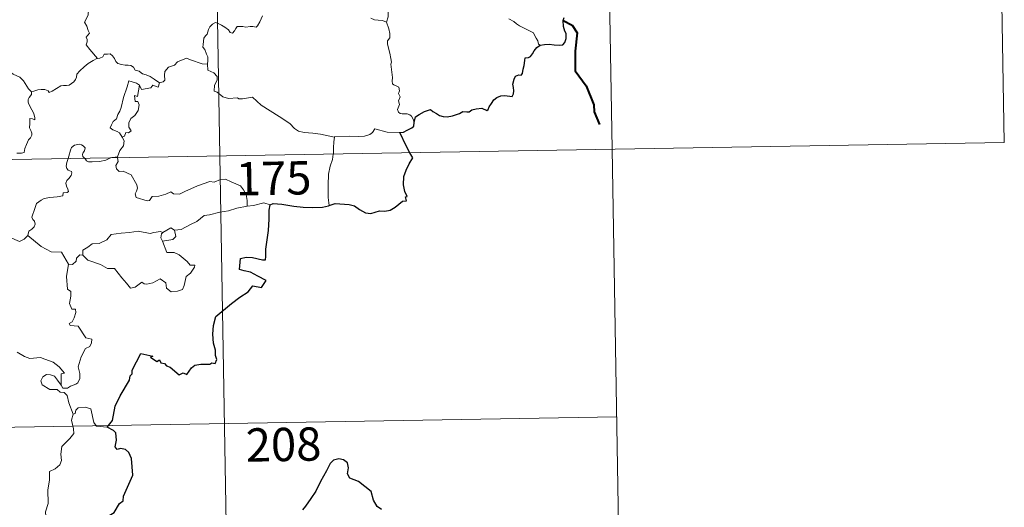
# Model space of a CAD drawing. Units: metres. Extents: x 617197 to 621702, y 4705892 to 4708938.
# Drawn here: x 617784 to 618006, y 4707876 to 4707986 of the extents above; entities that cross this region are included whole.
import ezdxf
from ezdxf.enums import TextEntityAlignment as Align

# ---------------------------------------------------------------- set-up
doc = ezdxf.new("R2010")
doc.units = ezdxf.units.M
doc.header["$MEASUREMENT"] = 0
doc.layers.add('Level 63', color=7, linetype='Continuous', lineweight=0)
doc.styles.add('Arial', font='ARIAL.TTF', dxfattribs={"height": 0.2})

msp = doc.modelspace()

# ---------------------------------------------------------------- linework, layer by layer
at = {"layer": 'Level 63', "linetype": 'Continuous', "lineweight": 0}
for points in [[(617825.33, 4708196.41), (617829.48, 4707955.52)], [(617914.63, 4708137.71), (617917.74, 4707957.03)], [(618003.94, 4708079.01), (618006.01, 4707958.55)], [(617806.47, 4707994.79), (617805.59, 4707993.99), (617804.75, 4707993.68), (617803.62, 4707993.44), (617802.38, 4707993.2), (617801.45, 4707992.63), (617801.36, 4707991.82), (617800.95, 4707990.95), (617800.34, 4707989.98), (617799.93, 4707988.44), (617799.85, 4707987.26), (617799.45, 4707986.45), (617798.99, 4707985.62), (617799.51, 4707984.76), (617799.85, 4707983.78), (617800.11, 4707983.12), (617799.37, 4707982.29), (617799.57, 4707981.72), (617799.58, 4707981.2), (617799.35, 4707980.54), (617800.22, 4707979.49), (617801.93, 4707977.45)], [(617872, 4707992.21), (617871.23, 4707991.86), (617870.47, 4707991.39), (617869.93, 4707990.98), (617868.99, 4707990.66), (617868.27, 4707990.25), (617867.92, 4707989.5), (617867.37, 4707988.35), (617867.38, 4707986.87), (617866.95, 4707985.65)], [(617787.05, 4707969.93), (617786.43, 4707970.6), (617785.26, 4707972.43), (617784.45, 4707973.26), (617782.93, 4707973.96), (617781.2, 4707975.26), (617779.5, 4707976.48), (617777.21, 4707978.15), (617775.13, 4707979.66), (617772.97, 4707980.77), (617771.98, 4707981.22), (617770.97, 4707980.89), (617769.98, 4707981.26), (617768.84, 4707981.47), (617768.56, 4707982.36), (617768.45, 4707982.96), (617767.32, 4707983.84), (617765.39, 4707984.98), (617763.68, 4707985.93)], [(617839.1, 4707987.03), (617838.5, 4707985.71), (617837.92, 4707984.77), (617837.63, 4707984.53), (617836.86, 4707984.63), (617836.32, 4707984.66), (617835.28, 4707984.53), (617834.64, 4707984.69), (617833.94, 4707984.65), (617833.39, 4707984.63), (617833.05, 4707984.23), (617832.8, 4707983.69), (617832.31, 4707983.14), (617831.81, 4707983.32), (617831.39, 4707983.93), (617830.59, 4707984.54), (617829.8, 4707984.97), (617828.96, 4707985.4), (617828.51, 4707985.56), (617827.79, 4707985.21), (617827.22, 4707984.6), (617826.89, 4707983.95)], [(617866.95, 4707985.65), (617866.07, 4707986.01), (617865.09, 4707986.07), (617864.28, 4707986.17), (617863.41, 4707986.5)], [(617873.23, 4707963.04), (617872.94, 4707963.79), (617872.63, 4707964.47), (617872.24, 4707964.75), (617871.62, 4707965.01), (617870.52, 4707964.99), (617870.02, 4707965.1), (617869.67, 4707965.34), (617869.48, 4707965.94), (617869.91, 4707967.1), (617869.7, 4707967.96), (617870.03, 4707968.82), (617869.66, 4707969.57), (617869.88, 4707970.2), (617869.71, 4707970.98), (617869.15, 4707971.3), (617868.64, 4707971.51), (617868.35, 4707971.76), (617868.26, 4707972.38), (617868.3, 4707973.18), (617868.14, 4707974.39), (617867.91, 4707976.17), (617868.12, 4707976.66), (617867.94, 4707977.46), (617867.73, 4707978.63), (617867.39, 4707979.81), (617867.21, 4707980.75), (617867.23, 4707981.44), (617867.74, 4707982.09), (617867.7, 4707983.11), (617867.51, 4707984.14), (617866.95, 4707985.65)], [(617901.54, 4707980.49), (617901.16, 4707980.69), (617901, 4707981.4), (617900.62, 4707982.01), (617900.32, 4707982.58), (617900.06, 4707983.2), (617899.01, 4707983.73), (617898.07, 4707984.2), (617896.93, 4707984.8), (617896.22, 4707985.27), (617895.65, 4707985.78), (617894.52, 4707986.38), (617894.5, 4707986.4)], [(617826.89, 4707983.95), (617826.58, 4707982.94), (617826.24, 4707982.53), (617825.89, 4707982.04), (617825.71, 4707980.61), (617825.66, 4707979.99), (617826.05, 4707979.51), (617826.44, 4707978.46), (617826.75, 4707977.8), (617826.74, 4707977), (617826.7, 4707976.17)], [(617787.05, 4707969.93), (617787.61, 4707970.09), (617788.49, 4707970.4), (617789.24, 4707970.49), (617790.06, 4707970.44), (617790.8, 4707970.15), (617791.09, 4707969.81), (617791.75, 4707970.11), (617792.69, 4707970.69), (617793.71, 4707971.27), (617794.28, 4707971.41), (617794.97, 4707971.39), (617795.55, 4707971.46), (617796.08, 4707971.79), (617796.58, 4707972.18), (617797, 4707972.74), (617797.17, 4707973.25), (617797.31, 4707973.96), (617797.98, 4707974.68), (617798.91, 4707975.59), (617799.83, 4707976.34), (617800.97, 4707976.98), (617801.78, 4707977.43), (617801.93, 4707977.45)], [(617801.93, 4707977.45), (617802.47, 4707977.52), (617803.12, 4707977.81), (617803.45, 4707978.43), (617804.17, 4707978.43), (617804.81, 4707978.48), (617805.3, 4707978.04), (617805.77, 4707977.43), (617806.04, 4707976.8), (617806.51, 4707976.35), (617807.31, 4707976.08), (617808.13, 4707975.94), (617808.82, 4707975.93), (617809.42, 4707975.91), (617810, 4707975.47), (617810.44, 4707974.84), (617811.28, 4707974.57), (617811.78, 4707974.24), (617812.05, 4707973.98), (617812.92, 4707973.75), (617813.76, 4707973.39), (617814.67, 4707972.8), (617815.89, 4707971.96)], [(617826.7, 4707976.17), (617825.51, 4707976.26), (617822.84, 4707977.18), (617821.96, 4707977.51), (617819.95, 4707976.68), (617819.29, 4707975.99), (617817.93, 4707975.51), (617817.11, 4707974.54), (617816.98, 4707973.67), (617817.09, 4707972.58), (617816.73, 4707972.19), (617815.89, 4707971.96)], [(617855.3, 4707959.74), (617852.1, 4707960.39), (617850.41, 4707960.66), (617848.42, 4707960.77), (617847.18, 4707961.1), (617846.23, 4707961.7), (617845.23, 4707962.79), (617842.82, 4707964.4), (617838.78, 4707966.93), (617836.82, 4707968.78), (617834.54, 4707968.35), (617833.76, 4707968.36), (617833.46, 4707968.58), (617831.45, 4707968.45), (617830.11, 4707968.84), (617828.84, 4707969.91), (617828.17, 4707970.09), (617828.28, 4707971.48), (617828.86, 4707972.59), (617828.87, 4707973.39), (617828.14, 4707974.23), (617826.73, 4707974.83), (617826.7, 4707976.17)], [(617811.4, 4707971.42), (617810.73, 4707971.87), (617809, 4707972.46), (617808.6, 4707971.08), (617807.78, 4707968.69), (617807.25, 4707966.46), (617806.95, 4707965.6), (617806.47, 4707964.87), (617806.21, 4707963.84), (617805.46, 4707963.25), (617805.07, 4707962.53), (617804.81, 4707961.82), (617805.35, 4707961.42), (617806.39, 4707961.01), (617806.88, 4707960.69), (617807.48, 4707959.75)], [(617783.79, 4707956.15), (617784.82, 4707956.16), (617785.45, 4707956.31), (617785.56, 4707957.19), (617785.95, 4707958.06), (617786.42, 4707959.12), (617786.82, 4707959.63), (617787.13, 4707960.17), (617787.17, 4707960.66), (617786.9, 4707961.27), (617786.66, 4707961.86), (617786.73, 4707962.84), (617786.71, 4707963.93), (617787.27, 4707963.87), (617787.8, 4707963.66), (617787.83, 4707964.1), (617787.58, 4707965.11), (617787.14, 4707965.87), (617786.41, 4707967.32), (617786.31, 4707967.73), (617786.31, 4707968.21), (617786.57, 4707968.65), (617787.05, 4707969.34), (617787.05, 4707969.93)], [(617811.4, 4707971.42), (617810.9, 4707968.87), (617810.27, 4707969.16), (617810.4, 4707967.81), (617810.99, 4707967.75), (617811.28, 4707967), (617811.06, 4707965.74), (617810.32, 4707964.66), (617809.4, 4707963.95), (617808.97, 4707963), (617809, 4707962.02), (617809.54, 4707961.15), (617808.89, 4707960.69), (617808.27, 4707960.78), (617807.99, 4707959.99), (617807.48, 4707959.75)], [(617815.89, 4707971.96), (617815.59, 4707971.02), (617814.38, 4707971.48), (617813.9, 4707970.85), (617811.81, 4707970.48), (617811.4, 4707971.42)], [(617869.96, 4707960.82), (617867.14, 4707960.89), (617864.32, 4707961.64), (617863.85, 4707960.81), (617863.24, 4707960.37), (617861.99, 4707959.97), (617860.77, 4707959.9), (617858.67, 4707960), (617855.38, 4707959.93), (617855.3, 4707959.74)], [(617807.48, 4707959.75), (617807.92, 4707958.95), (617807.79, 4707957.77), (617806.95, 4707956.77), (617806.44, 4707955.31)], [(617855.3, 4707959.74), (617855.12, 4707958.68), (617855.08, 4707957.34), (617855.02, 4707956.06), (617855, 4707955.95)], [(617476.4, 4707949.44), (618006.01, 4707958.55)], [(617799.02, 4707954.99), (617798.63, 4707955.37), (617798.54, 4707955.84), (617798.73, 4707956.33), (617798.97, 4707956.67), (617799.19, 4707957.36), (617798.74, 4707957.78), (617798.32, 4707958.01), (617797.81, 4707958.14), (617796.77, 4707957.97), (617796.11, 4707957.45), (617795.86, 4707956.79), (617795.46, 4707955.44), (617795.3, 4707954.93)], [(617917.74, 4707957.03), (617919.81, 4707836.59)], [(617795.3, 4707954.93), (617795.02, 4707954.06), (617794.86, 4707953.19), (617795, 4707952.69), (617795.32, 4707952.29), (617796.07, 4707952), (617796.19, 4707951.75), (617796.01, 4707951.11), (617795.5, 4707950.42), (617795.03, 4707950.01), (617794.84, 4707949.4), (617794.93, 4707948.7), (617795.24, 4707948.07), (617795.42, 4707947.49), (617795.09, 4707947.31), (617794.2, 4707947.18), (617794.14, 4707946.51), (617792.85, 4707946.29), (617791.2, 4707946.2), (617789.91, 4707945.94), (617789.26, 4707945.59), (617788.2, 4707944.85), (617787.82, 4707943.67), (617787.15, 4707941.71), (617787.39, 4707941.23), (617787.77, 4707940.86), (617787.89, 4707940.17), (617787.65, 4707939.54), (617787.14, 4707939.01), (617786.49, 4707938.61), (617786.26, 4707937.62)], [(617804.93, 4707955.09), (617804.58, 4707954.96), (617803.84, 4707954.55), (617802.4, 4707954.24), (617800.76, 4707954.18), (617799.9, 4707954.19), (617799.42, 4707954.42), (617799.22, 4707954.8), (617799.02, 4707954.99)], [(617806.44, 4707955.31), (617805.87, 4707955.22), (617805.14, 4707955.17), (617804.93, 4707955.09)], [(617806.46, 4707955.12), (617806.56, 4707954.27), (617806.04, 4707953.35), (617806.2, 4707952.6)], [(617806.44, 4707955.31), (617806.46, 4707955.12)], [(617829.48, 4707955.52), (617834.66, 4707654.4)], [(617855, 4707955.95), (617854.8, 4707954.73), (617854.33, 4707953.2), (617853.91, 4707951.45), (617853.84, 4707948.93), (617853.87, 4707946.19), (617854.06, 4707944.33)], [(617806.2, 4707952.6), (617806.82, 4707952.04), (617807.73, 4707952.1), (617809.5, 4707951.23), (617810.81, 4707949), (617810.97, 4707948.23), (617810.72, 4707947.62), (617810.42, 4707946.96), (617810.62, 4707946.19), (617813.09, 4707945.43), (617813.63, 4707945.46), (617814.24, 4707946.4), (617815.75, 4707946.47), (617817.31, 4707946.9), (617818.41, 4707947.43), (617819.04, 4707946.96), (617820.36, 4707946.89), (617821.62, 4707947.51), (617824.45, 4707948.81), (617827.24, 4707949.79), (617828.19, 4707949.64), (617829.64, 4707950.19), (617830.71, 4707950.29), (617832.04, 4707949.72), (617834.11, 4707948.79), (617834.8, 4707947.9), (617835.42, 4707946.87), (617835.64, 4707945.51), (617835.59, 4707944.25)], [(617835.59, 4707944.25), (617833.31, 4707943.76), (617831.4, 4707943.2), (617829.47, 4707942.87), (617827.1, 4707942.29), (617825.9, 4707942.08), (617824.32, 4707940.75), (617822.87, 4707940.05), (617820.73, 4707938.95), (617819.29, 4707938.81)], [(617840.82, 4707944.51), (617839.36, 4707944.96), (617837.07, 4707944.34), (617835.59, 4707944.25)], [(617786.26, 4707937.62), (617785.4, 4707936.75), (617784.39, 4707936.26), (617780.41, 4707937.95), (617779.91, 4707938.95), (617779.03, 4707939.17), (617778.16, 4707940.22), (617777.98, 4707941.18)], [(617816.67, 4707938.31), (617818.47, 4707939.36), (617819.29, 4707938.81)], [(617795.43, 4707931.12), (617793.82, 4707933.86), (617791.54, 4707933.9), (617789.28, 4707935.13), (617786.26, 4707937.62)], [(617798.63, 4707933.22), (617798.65, 4707934.28), (617799.73, 4707934.96), (617800.7, 4707935.73), (617802.33, 4707935.82), (617804.06, 4707936.67), (617805.03, 4707937.84), (617807.26, 4707938.12), (617809.13, 4707938.26), (617811.11, 4707938.59)], [(617811.11, 4707938.59), (617813.77, 4707938.06), (617814.64, 4707938.31), (617816.11, 4707938.48), (617816.67, 4707938.31)], [(617816.67, 4707938.31), (617816.3, 4707938.02), (617816.2, 4707937.1), (617816.53, 4707936.35)], [(617819.29, 4707938.81), (617819.53, 4707937.37), (617818.86, 4707936.68), (617816.53, 4707936.35)], [(617816.53, 4707936.35), (617817.57, 4707933.75), (617819.19, 4707933.79), (617820.31, 4707933.25), (617822.12, 4707931.73), (617822.75, 4707930.93), (617823.81, 4707930.95), (617823.78, 4707930.47), (617822.84, 4707929.1), (617821.88, 4707928.4), (617821.42, 4707926.37), (617821.09, 4707925.48), (617819.95, 4707925.05), (617818.5, 4707924.94), (617817.48, 4707925.79), (617817.29, 4707926.96), (617816.07, 4707927.83), (617814.35, 4707926.96), (617813.03, 4707926.68), (617812.41, 4707926.72), (617811.93, 4707927.12), (617810.4, 4707925.98), (617809.37, 4707925.73), (617808.46, 4707926.86), (617807.43, 4707928.07), (617805.75, 4707930.15), (617804.17, 4707930.16), (617802.62, 4707931.09), (617799.73, 4707932.05), (617798.63, 4707933.22)], [(617797.99, 4707933.27), (617797.19, 4707932.51), (617797.1, 4707931.81), (617796.32, 4707931.09), (617795.43, 4707931.12)], [(617798.63, 4707933.22), (617797.99, 4707933.27)], [(617795.43, 4707931.12), (617794.98, 4707928.41), (617795.16, 4707925.53), (617795.91, 4707925.04), (617795.93, 4707923.98), (617795.61, 4707922.28), (617796.17, 4707921.03), (617796.99, 4707921.04), (617797.06, 4707920.26), (617796.71, 4707919.11), (617796.21, 4707918.16), (617795.54, 4707917.8), (617795.8, 4707917.38), (617797.6, 4707917.21), (617799.29, 4707914.57), (617800.62, 4707914.26), (617800.59, 4707913.46), (617800.17, 4707912.6), (617799.23, 4707912.14), (617798.26, 4707910.3), (617797.55, 4707908.02), (617797.97, 4707906.51), (617797.92, 4707905.41), (617797.5, 4707904.47), (617797.04, 4707904.15), (617795.88, 4707903.69), (617795.15, 4707903.23), (617794.12, 4707903.24), (617793.77, 4707903.95)], [(617793.77, 4707903.95), (617793.73, 4707906.5), (617794.52, 4707906.65), (617793.33, 4707908.04), (617791.92, 4707909.09), (617790.11, 4707909.76), (617789.09, 4707910.14), (617786.73, 4707909.96), (617785.49, 4707910.38), (617783.88, 4707911.35)], [(617796.45, 4707897.36), (617795.45, 4707899.94), (617795.09, 4707901.6), (617794.46, 4707902.27), (617793.55, 4707902.37), (617792.85, 4707902.92), (617791.24, 4707902.96), (617789.5, 4707903.96), (617789.21, 4707904.89), (617789.62, 4707905.77), (617790.45, 4707906.35), (617791.36, 4707906.28), (617792.26, 4707905.97), (617792.96, 4707905.07), (617793.77, 4707903.95)], [(617804.12, 4707894.48), (617801.7, 4707894.67), (617801.08, 4707895.51), (617800.4, 4707898.6), (617799.17, 4707898.96), (617797.59, 4707898.81), (617797.04, 4707898.3), (617796.88, 4707897.57), (617796.45, 4707897.36)], [(617477.44, 4707889.21), (617918.78, 4707896.81)], [(617796.45, 4707897.36), (617796.08, 4707896.05), (617796.55, 4707894.1), (617796.58, 4707893.02), (617795.67, 4707891.95), (617793.9, 4707890.09), (617793.69, 4707888.38), (617793.81, 4707886.95), (617793.49, 4707885.97), (617792.42, 4707885.1), (617791.12, 4707884.46), (617791.14, 4707882.57), (617790.77, 4707880.34), (617790.83, 4707877.29), (617790.2, 4707875.39), (617790.48, 4707872.65), (617791.05, 4707869.84), (617791.42, 4707867.1), (617791.63, 4707863.96), (617792.22, 4707862.97)]]:
    msp.add_lwpolyline(points, dxfattribs=at)
at = {"layer": 'Level 63', "linetype": 'Continuous', "lineweight": 30}
for points in [[(617901.54, 4707980.49), (617902.54, 4707980.6), (617903.6, 4707980.65), (617904.69, 4707980.52), (617905.96, 4707980.43), (617906.68, 4707980.54), (617907.12, 4707981.05), (617907.39, 4707981.94), (617907.42, 4707983.05), (617907.13, 4707983.63), (617906.84, 4707984.63), (617906.76, 4707985.98), (617906.92, 4707986.67)], [(617873.23, 4707963.04), (617873.47, 4707964.31), (617874.35, 4707964.87), (617875.5, 4707965.49), (617876.42, 4707965.85), (617876.85, 4707965.97), (617877.41, 4707965.56), (617878.23, 4707965.11), (617878.88, 4707964.66), (617879.71, 4707964.43), (617880.59, 4707964.31), (617881.81, 4707964.57), (617883.42, 4707965.1), (617884.14, 4707965.51), (617885.05, 4707965.48), (617885.56, 4707965.47), (617886.2, 4707965.91), (617887.18, 4707966.16), (617888.39, 4707966.25), (617889.54, 4707965.77), (617889.83, 4707965.98), (617890.08, 4707966.56), (617890.63, 4707967.33), (617891.12, 4707968.12), (617891.82, 4707968.7), (617892.68, 4707969.02), (617893.54, 4707969.1), (617894.7, 4707969), (617895.28, 4707968.91), (617895.53, 4707969.49), (617895.64, 4707970.18), (617895.53, 4707970.95), (617895.39, 4707971.65), (617895.69, 4707972.78), (617896.03, 4707973.51), (617896.72, 4707973.76), (617897.31, 4707973.72), (617897.56, 4707974.09), (617897.74, 4707975.05), (617897.96, 4707975.91), (617898.1, 4707977.03), (617898.17, 4707977.61), (617898.9, 4707977.7), (617899.36, 4707977.87), (617899.8, 4707978.49), (617900.22, 4707979.18), (617900.79, 4707979.93), (617901.54, 4707980.49)], [(617869.96, 4707960.82), (617870.76, 4707960.88), (617871.61, 4707961.33), (617872.68, 4707961.85), (617873.11, 4707962.2), (617873.23, 4707963.04)], [(617872.25, 4707956.25), (617871.36, 4707957.82), (617869.96, 4707960.82)], [(617854.06, 4707944.33), (617855.4, 4707944.81), (617858.58, 4707944.58), (617859.76, 4707944.27), (617860.91, 4707943.45), (617862.28, 4707942.7), (617863.44, 4707942.55), (617865.37, 4707943.14), (617866.63, 4707943.07), (617867.82, 4707943.28), (617868.95, 4707944.02), (617870.56, 4707945.35), (617871.45, 4707945.38), (617871.27, 4707946.34), (617871.65, 4707946.42), (617871.11, 4707947.54), (617870.82, 4707949.03), (617870.9, 4707950.92), (617871.41, 4707952.33), (617872.07, 4707953.72), (617872.92, 4707955.07), (617872.25, 4707956.25)], [(617804.12, 4707894.48), (617805.33, 4707895.99), (617805.9, 4707899.16), (617807, 4707901.5), (617809.11, 4707905.05), (617809.28, 4707905.99), (617809.74, 4707906.47), (617809.77, 4707907.33), (617811.66, 4707911.02), (617814.35, 4707910.47), (617813.87, 4707910.21), (617815.26, 4707909.27), (617815.85, 4707909.66), (617816.19, 4707908.93), (617817, 4707908.78), (617817.47, 4707908.27), (617818.28, 4707908), (617820.32, 4707906.25), (617821.22, 4707906.69), (617822.02, 4707906.33), (617823.05, 4707907.84), (617823.81, 4707908.42), (617825.22, 4707908.63), (617827.22, 4707908.61), (617827.67, 4707908.93), (617828.44, 4707908.81), (617828.8, 4707909.7), (617828.45, 4707910.58), (617828.48, 4707911.8), (617828.03, 4707913.38), (617827.9, 4707915.4), (617828.04, 4707917.35), (617828.58, 4707919.41), (617832.12, 4707922.29), (617834, 4707923.76), (617835.81, 4707924.9), (617836.89, 4707926.3), (617838.86, 4707925.88), (617839.92, 4707927.48), (617838.03, 4707928.49), (617836.35, 4707929.38), (617834.96, 4707929.68), (617833.87, 4707929.93), (617834.13, 4707932.41), (617835.4, 4707932.77), (617836.81, 4707932.67), (617839.09, 4707932.17), (617839.77, 4707932.14), (617839.82, 4707932.85), (617839.8, 4707934.55), (617840.43, 4707938.7), (617840.57, 4707941.31), (617840.59, 4707943.3), (617840.82, 4707944.51)], [(617840.82, 4707944.51), (617841.44, 4707944.82), (617843.39, 4707944.67), (617846.08, 4707944.21), (617848.24, 4707943.98), (617850.41, 4707943.88), (617852.59, 4707943.98), (617853.94, 4707944.28), (617854.06, 4707944.33)], [(617792.22, 4707862.97), (617793.3, 4707864.46), (617795.01, 4707866.72), (617796.5, 4707868.8), (617798.28, 4707871.42), (617799.3, 4707871.91), (617800.89, 4707873.29), (617802.33, 4707873.85), (617803.6, 4707873.97), (617805.68, 4707875.29), (617806.86, 4707877.28), (617807.71, 4707877.89), (617807.76, 4707878.97), (617809.92, 4707883.68), (617809.57, 4707887.41), (617808.96, 4707888.78), (617808.23, 4707889.45), (617807.11, 4707889.63), (617806.32, 4707889.45), (617805.88, 4707890.04), (617806.19, 4707891.53), (617806.08, 4707893.17), (617805.56, 4707893.75), (617804.12, 4707894.48)], [(617865.84, 4707875.96), (617864.85, 4707876.64), (617864.04, 4707878.06), (617863.49, 4707879.95), (617860.64, 4707882.22), (617858.72, 4707883), (617858.23, 4707883.95), (617858.45, 4707885.28), (617858.21, 4707886.47), (617857.3, 4707887.1), (617856.22, 4707887.36), (617855.04, 4707887), (617854.32, 4707886.29), (617853.44, 4707884.67), (617852.09, 4707882.25), (617851.08, 4707880.08), (617849.93, 4707878.38), (617848.74, 4707876.7)], [(617848.74, 4707876.7), (617848.05, 4707875.88)]]:
    msp.add_lwpolyline(points, dxfattribs=at)
at = {"layer": 'Level 63', "linetype": 'Continuous', "lineweight": 40}
msp.add_lwpolyline([(617906.76, 4707985.98), (617908.78, 4707984.99), (617909.86, 4707983.23), (617909.42, 4707979.11), (617909.4, 4707974.7), (617911.89, 4707971.27), (617913.65, 4707967), (617913.69, 4707965.42), (617914.9, 4707962.6)], dxfattribs=at)

# ---------------------------------------------------------------- texts
at = {"layer": 'Level 63', "linetype": 'Continuous', "lineweight": 13, "style": 'Arial'}
for s, p in [('175', (617841.56, 4707950.5)), ('208', (617843.8, 4707890.57))]:
    msp.add_text(s, height=7.5, rotation=0.9863, dxfattribs=at).set_placement(p, align=Align.MIDDLE_CENTER)

doc.saveas('drawing.dxf')
